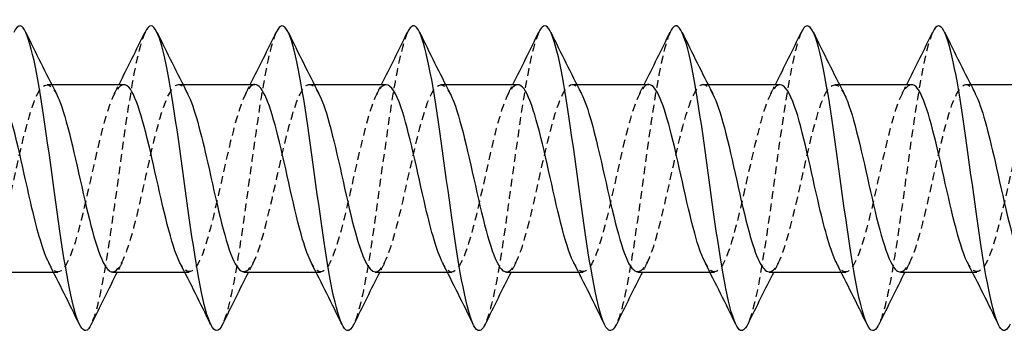
# Model space of a CAD drawing. Units: millimetres. Extents: x 1777 to 2351, y 1270 to 1632.
# Drawn here: x 2052 to 2073, y 1625 to 1632 of the extents above; entities that cross this region are included whole.
import ezdxf

# ---------------------------------------------------------------- set-up
doc = ezdxf.new("R2010")
doc.units = ezdxf.units.MM
doc.linetypes.add('DASHED', pattern=[0.2067, 0.1654, -0.0413])
doc.layers.add('Hidden', color=6, linetype='DASHED', lineweight=25)
doc.layers.add('Part', color=7, linetype='Continuous', lineweight=25)

msp = doc.modelspace()

# ---------------------------------------------------------------- linework, layer by layer
at = {"layer": 'Hidden'}
for p, q in [((2053.041, 1630.126), (2053.139, 1630.126)), ((2055.841, 1630.126), (2055.939, 1630.126)), ((2058.641, 1630.126), (2058.739, 1630.126)), ((2061.441, 1630.126), (2061.539, 1630.126)), ((2064.241, 1630.126), (2064.339, 1630.126)), ((2067.041, 1630.126), (2067.139, 1630.126)), ((2069.841, 1630.126), (2069.939, 1630.126)), ((2072.641, 1630.126), (2072.739, 1630.126)), ((2053.177, 1626.126), (2053.275, 1626.126)), ((2055.977, 1626.126), (2056.075, 1626.126)), ((2058.777, 1626.126), (2058.875, 1626.126)), ((2061.577, 1626.126), (2061.675, 1626.126)), ((2064.377, 1626.126), (2064.475, 1626.126)), ((2067.177, 1626.126), (2067.275, 1626.126)), ((2069.977, 1626.126), (2070.075, 1626.126)), ((2072.777, 1626.126), (2072.875, 1626.126))]:
    msp.add_line(p, q, dxfattribs=at)
for points, knots in [([(2055.131, 1631.238), (2055.019, 1631.004), (2054.908, 1630.483), (2054.797, 1629.786), (2054.642, 1628.815), (2054.487, 1627.537), (2054.332, 1626.549), (2054.217, 1625.812), (2054.101, 1625.257), (2053.985, 1625.013)], [77.25501, 77.25501, 77.25501, 77.25501, 78.003592, 78.003592, 78.003592, 79.046462, 79.046462, 79.046462, 79.824623, 79.824623, 79.824623, 79.824623]), ([(2057.931, 1631.239), (2057.816, 1630.996), (2057.7, 1630.445), (2057.585, 1629.713), (2057.431, 1628.727), (2057.276, 1627.449), (2057.121, 1626.476), (2057.009, 1625.774), (2056.897, 1625.249), (2056.785, 1625.014)], [70.971825, 70.971825, 70.971825, 70.971825, 71.74637, 71.74637, 71.74637, 72.789241, 72.789241, 72.789241, 73.541438, 73.541438, 73.541438, 73.541438]), ([(2060.731, 1631.239), (2060.612, 1630.988), (2060.493, 1630.406), (2060.374, 1629.639), (2060.219, 1628.639), (2060.064, 1627.361), (2059.909, 1626.403), (2059.801, 1625.736), (2059.693, 1625.241), (2059.585, 1625.014)], [64.688639, 64.688639, 64.688639, 64.688639, 65.489149, 65.489149, 65.489149, 66.532019, 66.532019, 66.532019, 67.258252, 67.258252, 67.258252, 67.258252]), ([(2063.531, 1631.24), (2063.408, 1630.981), (2063.285, 1630.367), (2063.162, 1629.564), (2063.007, 1628.551), (2062.852, 1627.275), (2062.698, 1626.332), (2062.594, 1625.7), (2062.49, 1625.234), (2062.385, 1625.015)], [58.405454, 58.405454, 58.405454, 58.405454, 59.231928, 59.231928, 59.231928, 60.274798, 60.274798, 60.274798, 60.975067, 60.975067, 60.975067, 60.975067]), ([(2066.331, 1631.241), (2066.204, 1630.974), (2066.077, 1630.326), (2065.951, 1629.488), (2065.796, 1628.462), (2065.641, 1627.188), (2065.486, 1626.263), (2065.386, 1625.664), (2065.286, 1625.225), (2065.185, 1625.015)], [52.122269, 52.122269, 52.122269, 52.122269, 52.974706, 52.974706, 52.974706, 54.017577, 54.017577, 54.017577, 54.691882, 54.691882, 54.691882, 54.691882]), ([(2069.131, 1631.242), (2069, 1630.966), (2068.87, 1630.285), (2068.739, 1629.411), (2068.584, 1628.373), (2068.429, 1627.103), (2068.274, 1626.194), (2068.178, 1625.629), (2068.082, 1625.217), (2067.985, 1625.016)], [45.839083, 45.839083, 45.839083, 45.839083, 46.717485, 46.717485, 46.717485, 47.760355, 47.760355, 47.760355, 48.408696, 48.408696, 48.408696, 48.408696]), ([(2071.931, 1631.242), (2071.796, 1630.959), (2071.662, 1630.242), (2071.528, 1629.333), (2071.373, 1628.284), (2071.218, 1627.018), (2071.063, 1626.127), (2070.97, 1625.595), (2070.878, 1625.209), (2070.785, 1625.016)], [39.555898, 39.555898, 39.555898, 39.555898, 40.460264, 40.460264, 40.460264, 41.503134, 41.503134, 41.503134, 42.125511, 42.125511, 42.125511, 42.125511]), ([(2054.441, 1626.128), (2054.592, 1626.135), (2054.744, 1626.5), (2054.896, 1627.079), (2055.07, 1627.748), (2055.245, 1628.663), (2055.42, 1629.299), (2055.595, 1629.935), (2055.77, 1630.253), (2055.945, 1630.072), (2055.976, 1630.039), (2056.008, 1629.99), (2056.04, 1629.928)], [-80.110613, -80.110613, -80.110613, -80.110613, -79.090452, -79.090452, -79.090452, -77.912999, -77.912999, -77.912999, -76.735546, -76.735546, -76.735546, -76.523263, -76.523263, -76.523263, -76.523263]), ([(2062.841, 1626.128), (2062.991, 1626.135), (2063.141, 1626.492), (2063.291, 1627.062), (2063.466, 1627.727), (2063.641, 1628.642), (2063.816, 1629.282), (2063.991, 1629.923), (2064.165, 1630.25), (2064.34, 1630.076), (2064.373, 1630.043), (2064.407, 1629.993), (2064.44, 1629.928)], [-61.261057, -61.261057, -61.261057, -61.261057, -60.251203, -60.251203, -60.251203, -59.07375, -59.07375, -59.07375, -57.896297, -57.896297, -57.896297, -57.673707, -57.673707, -57.673707, -57.673707]), ([(2071.241, 1626.128), (2071.389, 1626.136), (2071.538, 1626.484), (2071.686, 1627.044), (2071.861, 1627.705), (2072.036, 1628.62), (2072.211, 1629.265), (2072.386, 1629.91), (2072.561, 1630.247), (2072.736, 1630.081), (2072.77, 1630.048), (2072.805, 1629.996), (2072.84, 1629.927)], [-42.411501, -42.411501, -42.411501, -42.411501, -41.411954, -41.411954, -41.411954, -40.234501, -40.234501, -40.234501, -39.057048, -39.057048, -39.057048, -38.824151, -38.824151, -38.824151, -38.824151]), ([(2051.641, 1626.13), (2051.676, 1626.128), (2051.712, 1626.145), (2051.747, 1626.183), (2051.922, 1626.368), (2052.097, 1627.042), (2052.272, 1627.818), (2052.447, 1628.593), (2052.622, 1629.424), (2052.797, 1629.833), (2052.944, 1630.178), (2053.092, 1630.205), (2053.24, 1629.928)], [-86.393798, -86.393798, -86.393798, -86.393798, -86.15517, -86.15517, -86.15517, -84.977717, -84.977717, -84.977717, -83.800264, -83.800264, -83.800264, -82.806449, -82.806449, -82.806449, -82.806449]), ([(2054.675, 1630.12), (2054.548, 1630.113), (2054.421, 1629.868), (2054.294, 1629.437), (2054.119, 1628.845), (2053.944, 1627.936), (2053.769, 1627.234), (2053.594, 1626.531), (2053.419, 1626.077), (2053.244, 1626.131), (2053.188, 1626.148), (2053.132, 1626.217), (2053.077, 1626.327)], [76.96902, 76.96902, 76.96902, 76.96902, 77.824663, 77.824663, 77.824663, 79.002117, 79.002117, 79.002117, 80.17957, 80.17957, 80.17957, 80.556369, 80.556369, 80.556369, 80.556369]), ([(2057.475, 1630.125), (2057.464, 1630.126), (2057.453, 1630.124), (2057.442, 1630.12), (2057.267, 1630.062), (2057.092, 1629.499), (2056.917, 1628.754), (2056.743, 1628.008), (2056.568, 1627.126), (2056.393, 1626.612), (2056.221, 1626.108), (2056.049, 1625.99), (2055.877, 1626.321)], [70.685835, 70.685835, 70.685835, 70.685835, 70.759945, 70.759945, 70.759945, 71.937398, 71.937398, 71.937398, 73.114851, 73.114851, 73.114851, 74.273184, 74.273184, 74.273184, 74.273184]), ([(2057.241, 1626.136), (2057.334, 1626.136), (2057.426, 1626.26), (2057.519, 1626.503), (2057.694, 1626.962), (2057.869, 1627.819), (2058.044, 1628.584), (2058.219, 1629.348), (2058.394, 1629.973), (2058.569, 1630.1), (2058.659, 1630.165), (2058.749, 1630.096), (2058.84, 1629.922)], [-73.827427, -73.827427, -73.827427, -73.827427, -73.203186, -73.203186, -73.203186, -72.025733, -72.025733, -72.025733, -70.84828, -70.84828, -70.84828, -70.240078, -70.240078, -70.240078, -70.240078]), ([(2060.275, 1630.117), (2060.205, 1630.119), (2060.136, 1630.051), (2060.066, 1629.909), (2059.891, 1629.553), (2059.716, 1628.755), (2059.541, 1627.973), (2059.366, 1627.19), (2059.191, 1626.47), (2059.016, 1626.225), (2058.903, 1626.067), (2058.79, 1626.114), (2058.677, 1626.329)], [64.402649, 64.402649, 64.402649, 64.402649, 64.87268, 64.87268, 64.87268, 66.050133, 66.050133, 66.050133, 67.227586, 67.227586, 67.227586, 67.989999, 67.989999, 67.989999, 67.989999]), ([(2060.041, 1626.13), (2060.075, 1626.128), (2060.109, 1626.143), (2060.143, 1626.178), (2060.318, 1626.355), (2060.492, 1627.023), (2060.667, 1627.797), (2060.842, 1628.572), (2061.017, 1629.406), (2061.192, 1629.822), (2061.341, 1630.177), (2061.49, 1630.209), (2061.64, 1629.928)], [-67.544242, -67.544242, -67.544242, -67.544242, -67.315921, -67.315921, -67.315921, -66.138468, -66.138468, -66.138468, -64.961015, -64.961015, -64.961015, -63.956893, -63.956893, -63.956893, -63.956893]), ([(2063.075, 1630.12), (2062.947, 1630.113), (2062.818, 1629.861), (2062.689, 1629.422), (2062.514, 1628.824), (2062.339, 1627.914), (2062.165, 1627.215), (2061.99, 1626.517), (2061.815, 1626.07), (2061.64, 1626.132), (2061.585, 1626.151), (2061.531, 1626.22), (2061.477, 1626.327)], [58.119464, 58.119464, 58.119464, 58.119464, 58.985414, 58.985414, 58.985414, 60.162867, 60.162867, 60.162867, 61.340321, 61.340321, 61.340321, 61.706814, 61.706814, 61.706814, 61.706814]), ([(2065.875, 1630.125), (2065.863, 1630.126), (2065.85, 1630.123), (2065.838, 1630.119), (2065.663, 1630.053), (2065.488, 1629.482), (2065.313, 1628.734), (2065.138, 1627.986), (2064.963, 1627.106), (2064.788, 1626.599), (2064.618, 1626.105), (2064.447, 1625.994), (2064.277, 1626.321)], [51.836279, 51.836279, 51.836279, 51.836279, 51.920696, 51.920696, 51.920696, 53.098149, 53.098149, 53.098149, 54.275602, 54.275602, 54.275602, 55.423628, 55.423628, 55.423628, 55.423628]), ([(2065.641, 1626.136), (2065.732, 1626.136), (2065.823, 1626.255), (2065.915, 1626.491), (2066.089, 1626.943), (2066.264, 1627.798), (2066.439, 1628.563), (2066.614, 1629.329), (2066.789, 1629.961), (2066.964, 1630.096), (2067.056, 1630.167), (2067.148, 1630.099), (2067.24, 1629.922)], [-54.977871, -54.977871, -54.977871, -54.977871, -54.363937, -54.363937, -54.363937, -53.186484, -53.186484, -53.186484, -52.009031, -52.009031, -52.009031, -51.390522, -51.390522, -51.390522, -51.390522]), ([(2068.675, 1630.117), (2068.604, 1630.119), (2068.532, 1630.047), (2068.461, 1629.9), (2068.286, 1629.537), (2068.111, 1628.734), (2067.936, 1627.952), (2067.761, 1627.17), (2067.587, 1626.456), (2067.412, 1626.219), (2067.3, 1626.068), (2067.188, 1626.117), (2067.077, 1626.329)], [45.553093, 45.553093, 45.553093, 45.553093, 46.033431, 46.033431, 46.033431, 47.210884, 47.210884, 47.210884, 48.388337, 48.388337, 48.388337, 49.140443, 49.140443, 49.140443, 49.140443]), ([(2068.441, 1626.129), (2068.473, 1626.128), (2068.506, 1626.142), (2068.538, 1626.173), (2068.713, 1626.343), (2068.888, 1627.004), (2069.063, 1627.777), (2069.238, 1628.55), (2069.413, 1629.388), (2069.588, 1629.811), (2069.738, 1630.175), (2069.889, 1630.212), (2070.04, 1629.928)], [-48.694686, -48.694686, -48.694686, -48.694686, -48.476672, -48.476672, -48.476672, -47.299219, -47.299219, -47.299219, -46.121766, -46.121766, -46.121766, -45.107337, -45.107337, -45.107337, -45.107337]), ([(2071.475, 1630.12), (2071.345, 1630.113), (2071.215, 1629.855), (2071.085, 1629.406), (2070.91, 1628.803), (2070.735, 1627.892), (2070.56, 1627.197), (2070.385, 1626.502), (2070.21, 1626.064), (2070.035, 1626.134), (2069.982, 1626.155), (2069.929, 1626.222), (2069.877, 1626.327)], [39.269908, 39.269908, 39.269908, 39.269908, 40.146165, 40.146165, 40.146165, 41.323618, 41.323618, 41.323618, 42.501071, 42.501071, 42.501071, 42.857258, 42.857258, 42.857258, 42.857258]), ([(2074.275, 1630.125), (2074.261, 1630.126), (2074.247, 1630.123), (2074.233, 1630.117), (2074.058, 1630.043), (2073.883, 1629.464), (2073.708, 1628.714), (2073.533, 1627.964), (2073.358, 1627.087), (2073.184, 1626.586), (2073.015, 1626.102), (2072.846, 1625.997), (2072.677, 1626.321)], [32.986723, 32.986723, 32.986723, 32.986723, 33.081447, 33.081447, 33.081447, 34.2589, 34.2589, 34.2589, 35.436353, 35.436353, 35.436353, 36.574072, 36.574072, 36.574072, 36.574072])]:
    msp.add_open_spline(points, degree=3, knots=knots, dxfattribs=at)
for points in [[(2054.477, 1629.93), (2054.51, 1629.995), (2054.544, 1630.061), (2054.577, 1630.126)], [(2057.277, 1629.93), (2057.31, 1629.995), (2057.344, 1630.061), (2057.377, 1630.126)], [(2060.077, 1629.93), (2060.11, 1629.995), (2060.144, 1630.061), (2060.177, 1630.126)], [(2062.877, 1629.93), (2062.91, 1629.995), (2062.944, 1630.061), (2062.977, 1630.126)], [(2065.677, 1629.93), (2065.71, 1629.995), (2065.744, 1630.061), (2065.777, 1630.126)], [(2068.477, 1629.93), (2068.51, 1629.995), (2068.544, 1630.061), (2068.577, 1630.126)], [(2071.277, 1629.93), (2071.31, 1629.995), (2071.344, 1630.061), (2071.377, 1630.126)], [(2054.64, 1626.321), (2054.606, 1626.256), (2054.573, 1626.191), (2054.539, 1626.126)], [(2057.44, 1626.321), (2057.406, 1626.256), (2057.373, 1626.191), (2057.339, 1626.126)], [(2060.24, 1626.321), (2060.206, 1626.256), (2060.173, 1626.191), (2060.139, 1626.126)], [(2063.04, 1626.321), (2063.006, 1626.256), (2062.973, 1626.191), (2062.939, 1626.126)], [(2065.84, 1626.321), (2065.806, 1626.256), (2065.773, 1626.191), (2065.739, 1626.126)], [(2068.64, 1626.321), (2068.606, 1626.256), (2068.573, 1626.191), (2068.539, 1626.126)], [(2071.44, 1626.321), (2071.406, 1626.256), (2071.373, 1626.191), (2071.339, 1626.126)]]:
    msp.add_open_spline(points, degree=3, dxfattribs=at)
at = {"layer": 'Part'}
for p, q in [((2053.139, 1630.126), (2054.675, 1630.126)), ((2055.939, 1630.126), (2057.475, 1630.126)), ((2058.739, 1630.126), (2060.275, 1630.126)), ((2061.539, 1630.126), (2063.075, 1630.126)), ((2064.339, 1630.126), (2065.875, 1630.126)), ((2067.139, 1630.126), (2068.675, 1630.126)), ((2069.939, 1630.126), (2071.475, 1630.126)), ((2072.739, 1630.126), (2074.275, 1630.126)), ((2051.641, 1626.126), (2053.177, 1626.126)), ((2054.441, 1626.126), (2055.977, 1626.126)), ((2057.241, 1626.126), (2058.777, 1626.126)), ((2060.041, 1626.126), (2061.577, 1626.126)), ((2062.841, 1626.126), (2064.377, 1626.126)), ((2065.641, 1626.126), (2067.177, 1626.126)), ((2068.441, 1626.126), (2069.977, 1626.126)), ((2071.241, 1626.126), (2072.777, 1626.126))]:
    msp.add_line(p, q, dxfattribs=at)
for points, knots in [([(2073.585, 1625.017), (2073.519, 1624.879), (2073.453, 1624.84), (2073.387, 1624.918), (2073.232, 1625.098), (2073.077, 1625.904), (2072.922, 1626.958), (2072.767, 1628.013), (2072.612, 1629.276), (2072.457, 1630.158), (2072.302, 1631.04), (2072.147, 1631.507), (2071.992, 1631.341), (2071.972, 1631.319), (2071.951, 1631.285), (2071.931, 1631.242)], [35.842326, 35.842326, 35.842326, 35.842326, 36.288783, 36.288783, 36.288783, 37.331653, 37.331653, 37.331653, 38.374523, 38.374523, 38.374523, 39.417394, 39.417394, 39.417394, 39.555898, 39.555898, 39.555898, 39.555898]), ([(2053.985, 1625.013), (2053.946, 1624.93), (2053.907, 1624.883), (2053.868, 1624.877), (2053.713, 1624.853), (2053.558, 1625.466), (2053.403, 1626.429), (2053.248, 1627.393), (2053.093, 1628.671), (2052.938, 1629.666), (2052.783, 1630.661), (2052.628, 1631.335), (2052.473, 1631.374), (2052.426, 1631.386), (2052.378, 1631.338), (2052.331, 1631.237)], [79.824623, 79.824623, 79.824623, 79.824623, 80.089332, 80.089332, 80.089332, 81.132202, 81.132202, 81.132202, 82.175073, 82.175073, 82.175073, 83.217943, 83.217943, 83.217943, 83.538195, 83.538195, 83.538195, 83.538195]), ([(2056.785, 1625.014), (2056.742, 1624.922), (2056.699, 1624.874), (2056.656, 1624.876), (2056.501, 1624.881), (2056.346, 1625.523), (2056.191, 1626.502), (2056.036, 1627.48), (2055.881, 1628.759), (2055.726, 1629.74), (2055.572, 1630.72), (2055.417, 1631.366), (2055.262, 1631.376), (2055.218, 1631.378), (2055.174, 1631.33), (2055.131, 1631.238)], [73.541438, 73.541438, 73.541438, 73.541438, 73.832111, 73.832111, 73.832111, 74.874981, 74.874981, 74.874981, 75.917851, 75.917851, 75.917851, 76.960721, 76.960721, 76.960721, 77.25501, 77.25501, 77.25501, 77.25501]), ([(2059.585, 1625.014), (2059.538, 1624.915), (2059.491, 1624.867), (2059.444, 1624.877), (2059.289, 1624.912), (2059.135, 1625.583), (2058.98, 1626.575), (2058.825, 1627.568), (2058.67, 1628.847), (2058.515, 1629.812), (2058.36, 1630.778), (2058.205, 1631.395), (2058.05, 1631.375), (2058.01, 1631.37), (2057.97, 1631.323), (2057.931, 1631.239)], [67.258252, 67.258252, 67.258252, 67.258252, 67.574889, 67.574889, 67.574889, 68.61776, 68.61776, 68.61776, 69.66063, 69.66063, 69.66063, 70.7035, 70.7035, 70.7035, 70.971825, 70.971825, 70.971825, 70.971825]), ([(2062.385, 1625.015), (2062.335, 1624.908), (2062.284, 1624.86), (2062.233, 1624.881), (2062.078, 1624.945), (2061.923, 1625.644), (2061.768, 1626.65), (2061.613, 1627.657), (2061.458, 1628.934), (2061.303, 1629.884), (2061.148, 1630.834), (2060.994, 1631.422), (2060.839, 1631.373), (2060.803, 1631.361), (2060.767, 1631.316), (2060.731, 1631.239)], [60.975067, 60.975067, 60.975067, 60.975067, 61.317668, 61.317668, 61.317668, 62.360538, 62.360538, 62.360538, 63.403409, 63.403409, 63.403409, 64.446279, 64.446279, 64.446279, 64.688639, 64.688639, 64.688639, 64.688639]), ([(2065.185, 1625.015), (2065.131, 1624.901), (2065.076, 1624.854), (2065.021, 1624.887), (2064.866, 1624.98), (2064.711, 1625.706), (2064.556, 1626.726), (2064.402, 1627.745), (2064.247, 1629.02), (2064.092, 1629.954), (2063.937, 1630.888), (2063.782, 1631.447), (2063.627, 1631.368), (2063.595, 1631.352), (2063.563, 1631.308), (2063.531, 1631.24)], [54.691882, 54.691882, 54.691882, 54.691882, 55.060447, 55.060447, 55.060447, 56.103317, 56.103317, 56.103317, 57.146187, 57.146187, 57.146187, 58.189058, 58.189058, 58.189058, 58.405454, 58.405454, 58.405454, 58.405454]), ([(2067.985, 1625.016), (2067.927, 1624.893), (2067.868, 1624.849), (2067.81, 1624.895), (2067.655, 1625.017), (2067.5, 1625.771), (2067.345, 1626.802), (2067.19, 1627.834), (2067.035, 1629.106), (2066.88, 1630.023), (2066.725, 1630.941), (2066.57, 1631.469), (2066.415, 1631.361), (2066.387, 1631.341), (2066.359, 1631.301), (2066.331, 1631.241)], [48.408696, 48.408696, 48.408696, 48.408696, 48.803226, 48.803226, 48.803226, 49.846096, 49.846096, 49.846096, 50.888966, 50.888966, 50.888966, 51.931836, 51.931836, 51.931836, 52.122269, 52.122269, 52.122269, 52.122269]), ([(2070.785, 1625.016), (2070.723, 1624.886), (2070.661, 1624.844), (2070.598, 1624.905), (2070.443, 1625.057), (2070.288, 1625.836), (2070.133, 1626.88), (2069.978, 1627.923), (2069.824, 1629.191), (2069.669, 1630.091), (2069.514, 1630.991), (2069.359, 1631.489), (2069.204, 1631.352), (2069.179, 1631.33), (2069.155, 1631.293), (2069.131, 1631.242)], [42.125511, 42.125511, 42.125511, 42.125511, 42.546004, 42.546004, 42.546004, 43.588875, 43.588875, 43.588875, 44.631745, 44.631745, 44.631745, 45.674615, 45.674615, 45.674615, 45.839083, 45.839083, 45.839083, 45.839083]), ([(2053.077, 1626.327), (2052.958, 1626.562), (2052.839, 1626.982), (2052.72, 1627.488), (2052.545, 1628.232), (2052.37, 1629.116), (2052.195, 1629.632), (2052.088, 1629.947), (2051.982, 1630.114), (2051.875, 1630.117)], [80.556369, 80.556369, 80.556369, 80.556369, 81.357023, 81.357023, 81.357023, 82.534476, 82.534476, 82.534476, 83.252205, 83.252205, 83.252205, 83.252205]), ([(2055.877, 1626.321), (2055.874, 1626.327), (2055.871, 1626.332), (2055.868, 1626.338), (2055.693, 1626.69), (2055.518, 1627.486), (2055.343, 1628.269), (2055.168, 1629.052), (2054.993, 1629.775), (2054.819, 1630.023), (2054.771, 1630.091), (2054.723, 1630.122), (2054.675, 1630.12)], [74.273184, 74.273184, 74.273184, 74.273184, 74.292304, 74.292304, 74.292304, 75.469757, 75.469757, 75.469757, 76.64721, 76.64721, 76.64721, 76.96902, 76.96902, 76.96902, 76.96902]), ([(2058.677, 1626.329), (2058.615, 1626.446), (2058.553, 1626.612), (2058.492, 1626.822), (2058.317, 1627.417), (2058.142, 1628.326), (2057.967, 1629.027), (2057.803, 1629.684), (2057.639, 1630.121), (2057.475, 1630.125)], [67.989999, 67.989999, 67.989999, 67.989999, 68.405039, 68.405039, 68.405039, 69.582492, 69.582492, 69.582492, 70.685835, 70.685835, 70.685835, 70.685835]), ([(2061.477, 1626.327), (2061.356, 1626.565), (2061.236, 1626.994), (2061.115, 1627.508), (2060.94, 1628.255), (2060.765, 1629.136), (2060.59, 1629.646), (2060.485, 1629.952), (2060.38, 1630.114), (2060.275, 1630.117)], [61.706814, 61.706814, 61.706814, 61.706814, 62.517774, 62.517774, 62.517774, 63.695227, 63.695227, 63.695227, 64.402649, 64.402649, 64.402649, 64.402649]), ([(2064.277, 1626.321), (2064.272, 1626.33), (2064.268, 1626.338), (2064.263, 1626.347), (2064.088, 1626.707), (2063.914, 1627.507), (2063.739, 1628.289), (2063.564, 1629.072), (2063.389, 1629.789), (2063.214, 1630.03), (2063.168, 1630.093), (2063.121, 1630.123), (2063.075, 1630.12)], [55.423628, 55.423628, 55.423628, 55.423628, 55.453055, 55.453055, 55.453055, 56.630508, 56.630508, 56.630508, 57.807961, 57.807961, 57.807961, 58.119464, 58.119464, 58.119464, 58.119464]), ([(2067.077, 1626.329), (2067.013, 1626.449), (2066.95, 1626.621), (2066.887, 1626.838), (2066.712, 1627.438), (2066.537, 1628.348), (2066.362, 1629.045), (2066.2, 1629.693), (2066.038, 1630.12), (2065.875, 1630.125)], [49.140443, 49.140443, 49.140443, 49.140443, 49.56579, 49.56579, 49.56579, 50.743243, 50.743243, 50.743243, 51.836279, 51.836279, 51.836279, 51.836279]), ([(2069.877, 1626.327), (2069.755, 1626.568), (2069.633, 1627.005), (2069.511, 1627.528), (2069.336, 1628.277), (2069.161, 1629.155), (2068.986, 1629.659), (2068.882, 1629.958), (2068.779, 1630.114), (2068.675, 1630.117)], [42.857258, 42.857258, 42.857258, 42.857258, 43.678525, 43.678525, 43.678525, 44.855978, 44.855978, 44.855978, 45.553093, 45.553093, 45.553093, 45.553093]), ([(2072.677, 1626.321), (2072.671, 1626.333), (2072.665, 1626.345), (2072.659, 1626.357), (2072.484, 1626.723), (2072.309, 1627.528), (2072.134, 1628.31), (2071.959, 1629.092), (2071.784, 1629.803), (2071.609, 1630.036), (2071.565, 1630.095), (2071.52, 1630.123), (2071.475, 1630.12)], [36.574072, 36.574072, 36.574072, 36.574072, 36.613806, 36.613806, 36.613806, 37.791259, 37.791259, 37.791259, 38.968712, 38.968712, 38.968712, 39.269908, 39.269908, 39.269908, 39.269908]), ([(2053.24, 1629.928), (2053.267, 1629.876), (2053.294, 1629.815), (2053.321, 1629.743), (2053.496, 1629.281), (2053.671, 1628.421), (2053.846, 1627.658), (2054.021, 1626.895), (2054.196, 1626.273), (2054.371, 1626.151), (2054.394, 1626.134), (2054.418, 1626.127), (2054.441, 1626.128)], [-82.806449, -82.806449, -82.806449, -82.806449, -82.622811, -82.622811, -82.622811, -81.445358, -81.445358, -81.445358, -80.267905, -80.267905, -80.267905, -80.110613, -80.110613, -80.110613, -80.110613]), ([(2056.04, 1629.928), (2056.183, 1629.645), (2056.326, 1629.079), (2056.47, 1628.444), (2056.645, 1627.669), (2056.819, 1626.837), (2056.994, 1626.424), (2057.077, 1626.23), (2057.159, 1626.135), (2057.241, 1626.136)], [-76.523263, -76.523263, -76.523263, -76.523263, -75.558093, -75.558093, -75.558093, -74.38064, -74.38064, -74.38064, -73.827427, -73.827427, -73.827427, -73.827427]), ([(2058.84, 1629.922), (2058.924, 1629.758), (2059.009, 1629.503), (2059.093, 1629.181), (2059.268, 1628.514), (2059.443, 1627.599), (2059.618, 1626.961), (2059.759, 1626.447), (2059.9, 1626.137), (2060.041, 1626.13)], [-70.240078, -70.240078, -70.240078, -70.240078, -69.670827, -69.670827, -69.670827, -68.493374, -68.493374, -68.493374, -67.544242, -67.544242, -67.544242, -67.544242]), ([(2061.64, 1629.928), (2061.665, 1629.88), (2061.691, 1629.822), (2061.717, 1629.755), (2061.892, 1629.299), (2062.067, 1628.443), (2062.242, 1627.678), (2062.416, 1626.913), (2062.591, 1626.285), (2062.766, 1626.154), (2062.791, 1626.135), (2062.816, 1626.127), (2062.841, 1626.128)], [-63.956893, -63.956893, -63.956893, -63.956893, -63.783562, -63.783562, -63.783562, -62.606109, -62.606109, -62.606109, -61.428656, -61.428656, -61.428656, -61.261057, -61.261057, -61.261057, -61.261057]), ([(2064.44, 1629.928), (2064.581, 1629.647), (2064.723, 1629.092), (2064.865, 1628.465), (2065.04, 1627.691), (2065.215, 1626.854), (2065.39, 1626.435), (2065.474, 1626.234), (2065.557, 1626.135), (2065.641, 1626.136)], [-57.673707, -57.673707, -57.673707, -57.673707, -56.718844, -56.718844, -56.718844, -55.54139, -55.54139, -55.54139, -54.977871, -54.977871, -54.977871, -54.977871]), ([(2067.24, 1629.922), (2067.323, 1629.762), (2067.406, 1629.513), (2067.489, 1629.199), (2067.664, 1628.536), (2067.838, 1627.621), (2068.013, 1626.978), (2068.156, 1626.454), (2068.298, 1626.137), (2068.441, 1626.129)], [-51.390522, -51.390522, -51.390522, -51.390522, -50.831578, -50.831578, -50.831578, -49.654125, -49.654125, -49.654125, -48.694686, -48.694686, -48.694686, -48.694686]), ([(2070.04, 1629.928), (2070.064, 1629.883), (2070.088, 1629.829), (2070.112, 1629.767), (2070.287, 1629.318), (2070.462, 1628.465), (2070.637, 1627.698), (2070.812, 1626.931), (2070.987, 1626.296), (2071.162, 1626.157), (2071.188, 1626.136), (2071.214, 1626.127), (2071.241, 1626.128)], [-45.107337, -45.107337, -45.107337, -45.107337, -44.944313, -44.944313, -44.944313, -43.76686, -43.76686, -43.76686, -42.589407, -42.589407, -42.589407, -42.411501, -42.411501, -42.411501, -42.411501]), ([(2072.84, 1629.927), (2072.98, 1629.65), (2073.12, 1629.104), (2073.26, 1628.485), (2073.435, 1627.713), (2073.61, 1626.872), (2073.785, 1626.446), (2073.87, 1626.239), (2073.956, 1626.135), (2074.041, 1626.136)], [-38.824151, -38.824151, -38.824151, -38.824151, -37.879594, -37.879594, -37.879594, -36.702141, -36.702141, -36.702141, -36.128316, -36.128316, -36.128316, -36.128316])]:
    msp.add_open_spline(points, degree=3, knots=knots, dxfattribs=at)
for points in [[(2052.585, 1631.244), (2052.799, 1630.804), (2053.015, 1630.364), (2053.24, 1629.93)], [(2054.577, 1630.126), (2054.765, 1630.496), (2054.949, 1630.87), (2055.131, 1631.244)], [(2055.385, 1631.244), (2055.599, 1630.804), (2055.815, 1630.364), (2056.04, 1629.93)], [(2057.377, 1630.126), (2057.565, 1630.496), (2057.749, 1630.87), (2057.931, 1631.244)], [(2058.185, 1631.244), (2058.399, 1630.804), (2058.615, 1630.364), (2058.84, 1629.93)], [(2060.177, 1630.126), (2060.365, 1630.496), (2060.549, 1630.87), (2060.731, 1631.244)], [(2060.985, 1631.244), (2061.199, 1630.804), (2061.415, 1630.364), (2061.64, 1629.93)], [(2062.977, 1630.126), (2063.165, 1630.496), (2063.349, 1630.87), (2063.531, 1631.244)], [(2063.785, 1631.244), (2063.999, 1630.804), (2064.215, 1630.364), (2064.44, 1629.93)], [(2065.777, 1630.126), (2065.965, 1630.496), (2066.149, 1630.87), (2066.331, 1631.244)], [(2066.585, 1631.244), (2066.799, 1630.804), (2067.015, 1630.364), (2067.24, 1629.93)], [(2068.577, 1630.126), (2068.765, 1630.496), (2068.949, 1630.87), (2069.131, 1631.244)], [(2069.385, 1631.244), (2069.599, 1630.804), (2069.815, 1630.364), (2070.04, 1629.93)], [(2071.377, 1630.126), (2071.565, 1630.496), (2071.749, 1630.87), (2071.931, 1631.244)], [(2072.185, 1631.244), (2072.399, 1630.804), (2072.615, 1630.364), (2072.84, 1629.93)], [(2053.731, 1625.008), (2053.517, 1625.448), (2053.301, 1625.887), (2053.077, 1626.321)], [(2056.531, 1625.008), (2056.317, 1625.448), (2056.101, 1625.887), (2055.877, 1626.321)], [(2059.331, 1625.008), (2059.117, 1625.448), (2058.901, 1625.887), (2058.677, 1626.321)], [(2062.131, 1625.008), (2061.917, 1625.448), (2061.701, 1625.887), (2061.477, 1626.321)], [(2064.931, 1625.008), (2064.717, 1625.448), (2064.501, 1625.887), (2064.277, 1626.321)], [(2067.731, 1625.008), (2067.517, 1625.448), (2067.301, 1625.887), (2067.077, 1626.321)], [(2070.531, 1625.008), (2070.317, 1625.448), (2070.101, 1625.887), (2069.877, 1626.321)], [(2073.331, 1625.008), (2073.117, 1625.448), (2072.901, 1625.887), (2072.677, 1626.321)], [(2054.539, 1626.126), (2054.351, 1625.756), (2054.167, 1625.382), (2053.985, 1625.008)], [(2057.339, 1626.126), (2057.151, 1625.756), (2056.967, 1625.382), (2056.785, 1625.008)], [(2060.139, 1626.126), (2059.951, 1625.756), (2059.767, 1625.382), (2059.585, 1625.008)], [(2062.939, 1626.126), (2062.751, 1625.756), (2062.567, 1625.382), (2062.385, 1625.008)], [(2065.739, 1626.126), (2065.551, 1625.756), (2065.367, 1625.382), (2065.185, 1625.008)], [(2068.539, 1626.126), (2068.351, 1625.756), (2068.167, 1625.382), (2067.985, 1625.008)], [(2071.339, 1626.126), (2071.151, 1625.756), (2070.967, 1625.382), (2070.785, 1625.008)]]:
    msp.add_open_spline(points, degree=3, dxfattribs=at)

doc.saveas('drawing.dxf')
